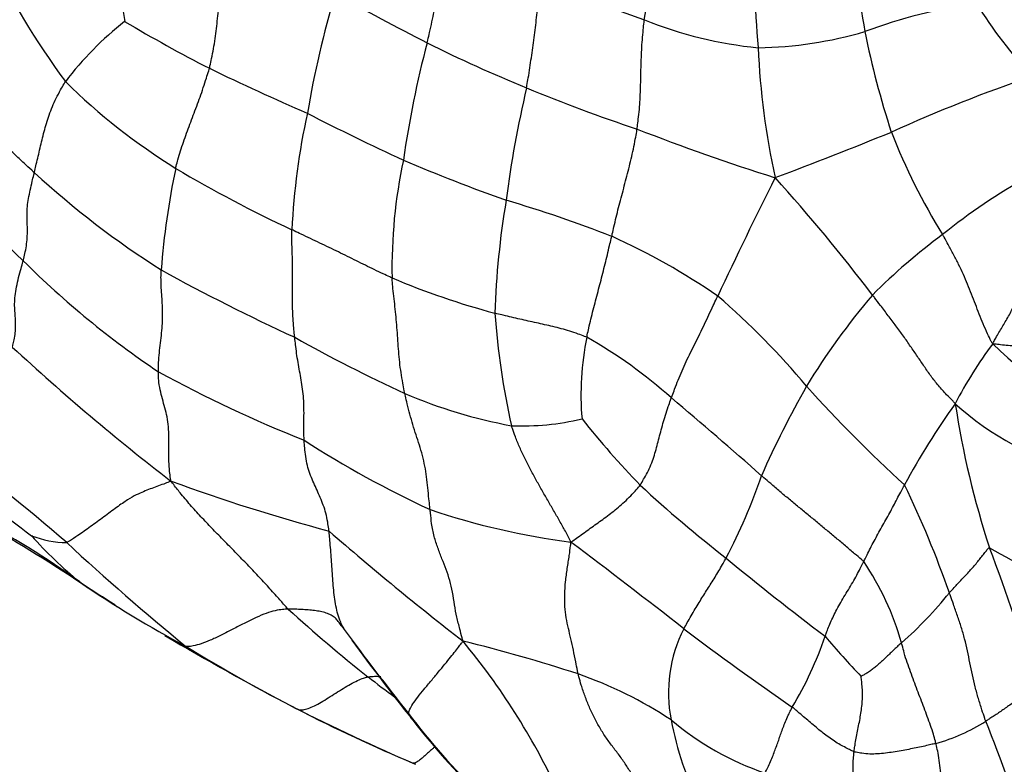
# Model space of a CAD drawing. Units: millimetres. Extents: x 0 to 835, y 0 to 1165.
# Drawn here: x 203 to 216, y 190 to 200 of the extents above; entities that cross this region are included whole.
import ezdxf
from ezdxf import colors
from ezdxf.entities.mleader import LeaderData, LeaderLine
from ezdxf.math import Vec2, Vec3

# ---------------------------------------------------------------- set-up
doc = ezdxf.new("R2010")
doc.units = ezdxf.units.MM
doc.layers.add('DV7_Défaut', color=7, linetype='Continuous')
doc.layers.add('Défaut', color=7, linetype='Continuous')

# ---------------------------------------------------------------- blocks, each defined once
blk = doc.blocks.new('_DOT')
at = {"color": 0}
blk.add_line((0, 0), (-1, 0), dxfattribs=at)
at = {"color": 0, "const_width": 0.333}
blk.add_lwpolyline([(-0.1665, 0, 1), (0.1665, 0, 1)], format="xyb", close=True, dxfattribs=at)
blk = doc.blocks.new('SE6')
at = {"layer": 'DV7_Défaut', "color": 7, "linetype": 'Continuous'}
for centre, radius, start, end in [((184.326, 204.315), 27.198, 350.9243, 354.085), ((213.049, 201.534), 8.857, 181.7283, 189.9666), ((231.171, 201.247), 18.553, 179.9895, 184.9192), ((225.24, 202.035), 11.353, 183.8044, 191.0018), ((212.276, 205.652), 10.853, 205.9226, 216.4257), ((214.347, 209.463), 9.954, 243.1228, 251.473), ((219.889, 196.555), 13.341, 163.4111, 170.352), ((237.951, 256.941), 64.44, 241.39915, 242.62169), ((216.555, 193.253), 7.058, 98.0552, 110.396), ((220.667, 203.388), 5.994, 211.6691, 223.2929), ((206.977, 196.603), 4.31, 127.9736, 142.825), ((214.897, 217.835), 20.732, 239.3401, 242.8701), ((213.199, 204.986), 5.355, 247.8991, 264.5126), ((212.604, 204.982), 5.327, 270.8944, 286.2581), ((225.56, 202.177), 11.696, 191.3872, 198.1107), ((221.223, 196.3), 13.351, 165.1633, 171.9326), ((216.581, 216.263), 18.493, 243.4572, 247.9197), ((222.716, 200.088), 10.039, 182.4654, 192.3438), ((219.987, 229.399), 33.353, 244.148, 246.5908), ((222.938, 179.793), 20.583, 108.8006, 114.3715), ((209.413, 205.183), 8.376, 225.5094, 238.1993), ((223.947, 195.761), 14.708, 166.7723, 172.643), ((217.429, 217.858), 20.291, 247.3936, 251.7921), ((215.719, 196.813), 9.198, 167.5824, 177.2494), ((221.737, 227.986), 32.824, 242.8045, 245.266), ((220.824, 223.301), 26.566, 248.5022, 252.6667), ((194.99, 246.028), 51.316, 290.4377, 292.2777), ((222.145, 201.551), 8.268, 201.3485, 211.8311), ((190.655, 184.348), 17.556, 45.3865, 52.3127), ((214.657, 196.751), 6.804, 167.928, 181.1099), ((216.927, 219.012), 22.668, 246.8193, 250.5), ((215.105, 195.929), 10.329, 168.0676, 175.5779), ((213.815, 212.895), 17.253, 239.2723, 245.0302), ((211.398, 207.062), 12.26, 227.6047, 237.4771), ((280.472, 164.226), 75.508, 153.47936, 154.79677), ((195.246, 181.971), 23.813, 37.2764, 42.1194), ((219.873, 191.357), 7.524, 118.7798, 129.1678), ((220.147, 195.813), 10.941, 170.3646, 178.2111), ((204.553, 181.307), 17.029, 68.6464, 73.6023), ((207.028, 188.924), 9.047, 55.4986, 65.6819), ((219.742, 190.891), 7.813, 126.2659, 135.2353), ((211.433, 205.323), 11.967, 225.1024, 236.1737), ((217.624, 219.977), 26.551, 241.1363, 245.397), ((211.901, 206.216), 10.415, 247.1373, 255.0307), ((205.561, 188.7), 10.12, 39.8929, 49.3602), ((221.173, 190.434), 9.177, 139.5068, 148.7824), ((219.413, 196.907), 10.23, 184.2209, 192.6272), ((215.942, 212.434), 19.06, 240.5474, 245.4505), ((214.053, 195.085), 3.706, 168.289, 185.0383), ((207.321, 190.336), 6.316, 48.086, 60.569), ((222.951, 217.391), 29.572, 227.1579, 232.4697), ((220.207, 192.434), 5.531, 143.1354, 152.8296), ((221.496, 201.682), 8.235, 226.065, 241.3556), ((213.365, 211.192), 17.996, 241.4714, 248.2381), ((224.057, 189.038), 12.37, 150.1727, 156.294), ((227.575, 208.057), 19.199, 222.0794, 227.5563), ((210.62, 201.144), 6.582, 246.754, 259.5868), ((163.066, 137.549), 75.197, 48.66439, 49.86166), ((223.071, 189.354), 9.593, 144.2431, 151.7844), ((218.056, 198.078), 4.171, 228.393, 254.2897), ((227.135, 196.772), 11.986, 188.6974, 198.0382), ((209.566, 198.174), 3.506, 267.7816, 283.1079), ((219.55, 202.071), 11.742, 218.5088, 224.1829), ((190.066, 177.634), 20.548, 48.9465, 54.8543), ((213.944, 205.719), 13.376, 237.1772, 245.3108), ((217.753, 212.975), 24.598, 230.1826, 233.4285), ((213.497, 217.384), 24.958, 249.9413, 254.965), ((222.387, 206.01), 16.544, 227.1211, 232.2695), ((205.829, 196.344), 7.285, 332.0205, 341.325), ((202.088, 187.851), 13.91, 19.3784, 25.726), ((211.458, 202.717), 9.663, 251.276, 262.6087), ((197.142, 183.457), 11.279, 54.2401, 62.4824), ((191.006, 173.365), 23.068, 56.0273, 59.9185), ((233.75, 224.058), 40.763, 229.0289, 232.2446), ((203.585, 194.486), 1.357, 248.8864, 268.9834), ((206.856, 196.503), 4.991, 221.1239, 231.273), ((226.395, 217.766), 33.592, 227.1746, 230.7346), ((132.695, 90.439), 128.67, 52.11677, 52.95276), ((189.51, 183.068), 28.068, 16.924, 20.856), ((228.903, 216.234), 26.652, 240.4, 246.0559), ((235.791, 221.393), 36.932, 230.4261, 233.0096), ((210.874, 190.73), 3.859, 16.2283, 33.8284), ((211.708, 204.174), 14.047, 235.4132, 242.1016), ((213.707, 207.652), 18.049, 236.4548, 238.194), ((204.572, 193.674), 1.355, 231.8204, 240.7629), ((199.579, 185.447), 8.266, 56.3148, 58.5141), ((211.016, 195.849), 5.388, 311.4106, 321.1108), ((223.546, 223.468), 36.682, 238.1037, 238.3232), ((220.209, 207.369), 20.419, 227.7618, 231.6376), ((231.58, 209.708), 30.122, 216.0434, 218.6996), ((213.359, 191.148), 1.857, 152.9434, 191.1281), ((234.154, 221.556), 37.12, 232.7893, 235.5136), ((223.546, 223.468), 36.682, 239.3682, 242.3874), ((228.747, 207.299), 26.415, 215.8083, 218.6502), ((203.419, 170.07), 22.413, 72.0966, 76.1319), ((201.748, 185.988), 9.15, 25.0703, 39.6744), ((208.954, 193.468), 4.877, 329.0463, 341.1772), ((221.327, 198.373), 10.107, 219.8678, 223.9043), ((216.89, 210.935), 22.492, 238.4906, 242.7973), ((220.202, 207.637), 20.625, 232.117, 233.3466), ((208.504, 186.206), 5.496, 56.5067, 70.8296), ((207.03, 191.771), 0.941, 238.899, 243.3272), ((219.791, 217.134), 29.332, 243.1517, 246.6469), ((216.941, 211.084), 22.648, 242.8549, 247.0984), ((214.849, 195.936), 8.458, 216.7554, 226.3593), ((216.287, 197.132), 10.335, 217.7714, 225.2316), ((214.05, 193.792), 3.915, 230.0661, 251.0165), ((215.753, 191.587), 4.291, 190.7026, 206.7294), ((214.311, 192.984), 2.606, 286.0864, 301.9402), ((200.718, 184.647), 16.176, 16.3479, 22.253)]:
    blk.add_arc(centre, radius, start, end, dxfattribs=at)
for points, knots in [([(208.317, 199.719), (208.32, 199.731), (208.331, 199.777), (208.353, 199.869), (208.381, 199.996), (208.41, 200.134), (208.438, 200.272), (208.464, 200.41), (208.49, 200.547), (208.516, 200.685), (208.544, 200.823), (208.573, 200.962), (208.602, 201.088), (208.625, 201.181), (208.637, 201.227), (208.64, 201.238)], [0, 0, 0, 0, 0.022727, 0.090909, 0.181818, 0.272727, 0.363636, 0.454545, 0.545455, 0.636364, 0.727273, 0.818182, 0.909091, 0.977273, 1, 1, 1, 1]), ([(205.444, 199.384), (205.446, 199.394), (205.456, 199.437), (205.475, 199.523), (205.499, 199.642), (205.519, 199.775), (205.537, 199.907), (205.551, 200.041), (205.565, 200.175), (205.578, 200.31), (205.594, 200.444), (205.612, 200.579), (205.631, 200.702), (205.646, 200.792), (205.654, 200.837), (205.656, 200.848)], [0, 0, 0, 0, 0.022727, 0.090909, 0.181818, 0.272727, 0.363636, 0.454545, 0.545455, 0.636364, 0.727273, 0.818182, 0.909091, 0.977273, 1, 1, 1, 1]), ([(209.629, 199.126), (209.631, 199.137), (209.639, 199.181), (209.654, 199.269), (209.673, 199.39), (209.693, 199.523), (209.712, 199.655), (209.73, 199.788), (209.746, 199.92), (209.762, 200.053), (209.778, 200.185), (209.797, 200.318), (209.818, 200.44), (209.835, 200.529), (209.845, 200.573), (209.847, 200.584)], [0, 0, 0, 0, 0.022727, 0.090909, 0.181818, 0.272727, 0.363636, 0.454545, 0.545455, 0.636364, 0.727273, 0.818182, 0.909091, 0.977273, 1, 1, 1, 1]), ([(211.089, 198.583), (211.09, 198.594), (211.095, 198.637), (211.105, 198.723), (211.119, 198.841), (211.127, 198.972), (211.133, 199.102), (211.137, 199.233), (211.139, 199.365), (211.143, 199.496), (211.148, 199.628), (211.157, 199.761), (211.168, 199.882), (211.178, 199.97), (211.183, 200.014), (211.184, 200.025)], [0, 0, 0, 0, 0.022727, 0.090909, 0.181818, 0.272727, 0.363636, 0.454545, 0.545455, 0.636364, 0.727273, 0.818182, 0.909091, 0.977273, 1, 1, 1, 1]), ([(203.132, 198.008), (203.121, 198.018), (203.076, 198.059), (202.987, 198.142), (202.865, 198.256), (202.733, 198.384), (202.602, 198.514), (202.47, 198.644), (202.338, 198.774), (202.204, 198.901), (202.068, 199.025), (201.93, 199.145), (201.8, 199.25), (201.706, 199.326), (201.659, 199.363), (201.647, 199.372)], [0, 0, 0, 0, 0.022727, 0.090909, 0.181818, 0.272727, 0.363636, 0.454545, 0.545455, 0.636364, 0.727273, 0.818182, 0.909091, 0.977273, 1, 1, 1, 1]), ([(204.999, 198.064), (205.001, 198.074), (205.011, 198.112), (205.03, 198.188), (205.062, 198.294), (205.101, 198.411), (205.143, 198.528), (205.186, 198.646), (205.23, 198.764), (205.276, 198.884), (205.32, 199.005), (205.364, 199.128), (205.401, 199.244), (205.427, 199.33), (205.441, 199.373), (205.444, 199.384)], [0, 0, 0, 0, 0.022727, 0.090909, 0.181818, 0.272727, 0.363636, 0.454545, 0.545455, 0.636364, 0.727273, 0.818182, 0.909091, 0.977273, 1, 1, 1, 1]), ([(203.132, 198.008), (203.134, 198.017), (203.143, 198.054), (203.161, 198.127), (203.184, 198.226), (203.209, 198.333), (203.235, 198.441), (203.263, 198.549), (203.293, 198.657), (203.328, 198.767), (203.371, 198.878), (203.42, 198.99), (203.474, 199.09), (203.516, 199.163), (203.538, 199.199), (203.543, 199.208)], [0, 0, 0, 0, 0.022727, 0.090909, 0.181818, 0.272727, 0.363636, 0.454545, 0.545455, 0.636364, 0.727273, 0.818182, 0.909091, 0.977273, 1, 1, 1, 1]), ([(210.753, 197.168), (210.756, 197.178), (210.766, 197.22), (210.785, 197.304), (210.812, 197.42), (210.844, 197.547), (210.877, 197.674), (210.911, 197.802), (210.945, 197.93), (210.978, 198.059), (211.01, 198.188), (211.04, 198.319), (211.063, 198.44), (211.079, 198.528), (211.087, 198.572), (211.089, 198.583)], [0, 0, 0, 0, 0.022727, 0.090909, 0.181818, 0.272727, 0.363636, 0.454545, 0.545455, 0.636364, 0.727273, 0.818182, 0.909091, 0.977273, 1, 1, 1, 1]), ([(202.986, 196.846), (202.988, 196.855), (202.998, 196.894), (203.017, 196.972), (203.033, 197.072), (203.042, 197.175), (203.042, 197.272), (203.038, 197.365), (203.037, 197.459), (203.04, 197.558), (203.056, 197.666), (203.078, 197.778), (203.102, 197.884), (203.121, 197.96), (203.13, 197.999), (203.132, 198.008)], [0, 0, 0, 0, 0.022727, 0.090909, 0.181818, 0.272727, 0.363636, 0.454545, 0.545455, 0.636364, 0.727273, 0.818182, 0.909091, 0.977273, 1, 1, 1, 1]), ([(206.57, 195.837), (206.569, 195.847), (206.564, 195.888), (206.556, 195.971), (206.547, 196.085), (206.541, 196.212), (206.538, 196.342), (206.539, 196.473), (206.541, 196.605), (206.542, 196.736), (206.54, 196.866), (206.535, 196.995), (206.532, 197.113), (206.531, 197.2), (206.531, 197.244), (206.532, 197.255)], [0, 0, 0, 0, 0.022727, 0.090909, 0.181818, 0.272727, 0.363636, 0.454545, 0.545455, 0.636364, 0.727273, 0.818182, 0.909091, 0.977273, 1, 1, 1, 1]), ([(207.855, 196.619), (207.845, 196.623), (207.805, 196.641), (207.727, 196.677), (207.619, 196.728), (207.502, 196.786), (207.384, 196.844), (207.265, 196.903), (207.146, 196.962), (207.024, 197.021), (206.901, 197.079), (206.778, 197.137), (206.665, 197.191), (206.583, 197.23), (206.542, 197.25), (206.532, 197.255)], [0, 0, 0, 0, 0.022727, 0.090909, 0.181818, 0.272727, 0.363636, 0.454545, 0.545455, 0.636364, 0.727273, 0.818182, 0.909091, 0.977273, 1, 1, 1, 1]), ([(210.424, 195.837), (210.426, 195.847), (210.435, 195.887), (210.453, 195.967), (210.479, 196.077), (210.509, 196.198), (210.541, 196.319), (210.573, 196.44), (210.605, 196.561), (210.636, 196.683), (210.666, 196.804), (210.696, 196.925), (210.722, 197.036), (210.741, 197.117), (210.751, 197.158), (210.753, 197.168)], [0, 0, 0, 0, 0.022727, 0.090909, 0.181818, 0.272727, 0.363636, 0.454545, 0.545455, 0.636364, 0.727273, 0.818182, 0.909091, 0.977273, 1, 1, 1, 1]), ([(215.782, 195.752), (215.773, 195.761), (215.751, 195.805), (215.709, 195.892), (215.656, 196.012), (215.604, 196.143), (215.553, 196.273), (215.503, 196.404), (215.451, 196.535), (215.395, 196.665), (215.333, 196.797), (215.266, 196.928), (215.2, 197.048), (215.151, 197.136), (215.127, 197.18), (215.12, 197.191)], [0, 0, 0, 0, 0.022727, 0.090909, 0.181818, 0.272727, 0.363636, 0.454545, 0.545455, 0.636364, 0.727273, 0.818182, 0.909091, 0.977273, 1, 1, 1, 1]), ([(202.843, 195.708), (202.846, 195.716), (202.854, 195.748), (202.871, 195.812), (202.883, 195.894), (202.887, 195.981), (202.884, 196.068), (202.878, 196.158), (202.871, 196.25), (202.876, 196.355), (202.891, 196.47), (202.917, 196.592), (202.948, 196.708), (202.971, 196.793), (202.983, 196.835), (202.986, 196.846)], [0, 0, 0, 0, 0.022727, 0.090909, 0.181818, 0.272727, 0.363636, 0.454545, 0.545455, 0.636364, 0.727273, 0.818182, 0.909091, 0.977273, 1, 1, 1, 1]), ([(204.771, 195.381), (204.771, 195.391), (204.771, 195.432), (204.773, 195.514), (204.783, 195.631), (204.798, 195.762), (204.814, 195.893), (204.825, 196.021), (204.827, 196.143), (204.824, 196.26), (204.817, 196.374), (204.808, 196.487), (204.804, 196.593), (204.805, 196.674), (204.806, 196.715), (204.807, 196.725)], [0, 0, 0, 0, 0.022727, 0.090909, 0.181818, 0.272727, 0.363636, 0.454545, 0.545455, 0.636364, 0.727273, 0.818182, 0.909091, 0.977273, 1, 1, 1, 1]), ([(208.023, 195.097), (208.02, 195.108), (208.011, 195.154), (207.994, 195.244), (207.972, 195.37), (207.954, 195.508), (207.941, 195.649), (207.932, 195.79), (207.922, 195.93), (207.91, 196.07), (207.897, 196.208), (207.881, 196.344), (207.867, 196.469), (207.859, 196.561), (207.855, 196.608), (207.855, 196.619)], [0, 0, 0, 0, 0.022727, 0.090909, 0.181818, 0.272727, 0.363636, 0.454545, 0.545455, 0.636364, 0.727273, 0.818182, 0.909091, 0.977273, 1, 1, 1, 1]), ([(215.782, 195.752), (215.784, 195.761), (215.798, 195.785), (215.826, 195.833), (215.864, 195.899), (215.906, 195.971), (215.947, 196.042), (215.991, 196.113), (216.032, 196.19), (216.07, 196.271), (216.11, 196.351), (216.151, 196.432), (216.192, 196.505), (216.223, 196.558), (216.239, 196.585), (216.241, 196.589)], [0, 0, 0, 0, 0.022727, 0.090909, 0.181818, 0.272727, 0.363636, 0.454545, 0.545455, 0.636364, 0.727273, 0.818182, 0.909091, 0.977273, 1, 1, 1, 1]), ([(211.54, 195.037), (211.544, 195.046), (211.558, 195.085), (211.587, 195.163), (211.63, 195.272), (211.681, 195.393), (211.736, 195.515), (211.794, 195.638), (211.855, 195.761), (211.918, 195.884), (211.978, 196.008), (212.035, 196.131), (212.088, 196.245), (212.128, 196.328), (212.147, 196.369), (212.152, 196.379)], [0, 0, 0, 0, 0.022727, 0.090909, 0.181818, 0.272727, 0.363636, 0.454545, 0.545455, 0.636364, 0.727273, 0.818182, 0.909091, 0.977273, 1, 1, 1, 1]), ([(215.287, 194.959), (215.277, 194.974), (215.238, 195.012), (215.163, 195.089), (215.065, 195.198), (214.967, 195.322), (214.878, 195.452), (214.789, 195.584), (214.697, 195.717), (214.605, 195.851), (214.505, 195.986), (214.403, 196.121), (214.309, 196.246), (214.239, 196.337), (214.204, 196.382), (214.195, 196.393)], [0, 0, 0, 0, 0.022727, 0.090909, 0.181818, 0.272727, 0.363636, 0.454545, 0.545455, 0.636364, 0.727273, 0.818182, 0.909091, 0.977273, 1, 1, 1, 1]), ([(210.424, 195.837), (210.415, 195.842), (210.377, 195.855), (210.301, 195.883), (210.199, 195.919), (210.088, 195.949), (209.977, 195.978), (209.868, 196.002), (209.759, 196.027), (209.651, 196.051), (209.542, 196.075), (209.433, 196.1), (209.331, 196.125), (209.257, 196.143), (209.22, 196.152), (209.211, 196.154)], [0, 0, 0, 0, 0.022727, 0.090909, 0.181818, 0.272727, 0.363636, 0.454545, 0.545455, 0.636364, 0.727273, 0.818182, 0.909091, 0.977273, 1, 1, 1, 1]), ([(206.693, 194.479), (206.693, 194.489), (206.692, 194.532), (206.69, 194.618), (206.691, 194.739), (206.693, 194.87), (206.689, 194.999), (206.678, 195.123), (206.662, 195.244), (206.64, 195.36), (206.618, 195.476), (206.599, 195.594), (206.584, 195.705), (206.575, 195.786), (206.571, 195.827), (206.57, 195.837)], [0, 0, 0, 0, 0.022727, 0.090909, 0.181818, 0.272727, 0.363636, 0.454545, 0.545455, 0.636364, 0.727273, 0.818182, 0.909091, 0.977273, 1, 1, 1, 1]), ([(216.97, 195.757), (216.961, 195.758), (216.925, 195.758), (216.853, 195.758), (216.751, 195.757), (216.639, 195.753), (216.527, 195.746), (216.416, 195.735), (216.306, 195.725), (216.199, 195.715), (216.092, 195.717), (215.986, 195.726), (215.893, 195.736), (215.826, 195.744), (215.793, 195.748), (215.782, 195.752)], [0, 0, 0, 0, 0.022727, 0.090909, 0.181818, 0.272727, 0.363636, 0.454545, 0.545455, 0.636364, 0.727273, 0.818182, 0.909091, 0.977273, 1, 1, 1, 1]), ([(204.937, 193.94), (204.934, 193.954), (204.928, 193.995), (204.916, 194.077), (204.909, 194.198), (204.909, 194.338), (204.909, 194.481), (204.908, 194.624), (204.893, 194.756), (204.864, 194.877), (204.831, 194.994), (204.799, 195.113), (204.777, 195.228), (204.772, 195.321), (204.771, 195.369), (204.771, 195.381)], [0, 0, 0, 0, 0.022727, 0.090909, 0.181818, 0.272727, 0.363636, 0.454545, 0.545455, 0.636364, 0.727273, 0.818182, 0.909091, 0.977273, 1, 1, 1, 1]), ([(208.357, 193.566), (208.355, 193.577), (208.35, 193.624), (208.339, 193.718), (208.327, 193.851), (208.312, 193.996), (208.288, 194.139), (208.256, 194.279), (208.215, 194.416), (208.17, 194.549), (208.128, 194.684), (208.089, 194.821), (208.057, 194.947), (208.036, 195.039), (208.025, 195.085), (208.023, 195.097)], [0, 0, 0, 0, 0.022727, 0.090909, 0.181818, 0.272727, 0.363636, 0.454545, 0.545455, 0.636364, 0.727273, 0.818182, 0.909091, 0.977273, 1, 1, 1, 1]), ([(211.129, 193.887), (211.135, 193.894), (211.153, 193.926), (211.19, 193.989), (211.239, 194.077), (211.282, 194.18), (211.318, 194.281), (211.346, 194.383), (211.373, 194.485), (211.399, 194.59), (211.429, 194.698), (211.462, 194.808), (211.496, 194.912), (211.523, 194.988), (211.537, 195.027), (211.54, 195.037)], [0, 0, 0, 0, 0.022727, 0.090909, 0.181818, 0.272727, 0.363636, 0.454545, 0.545455, 0.636364, 0.727273, 0.818182, 0.909091, 0.977273, 1, 1, 1, 1]), ([(210.215, 193.135), (210.208, 193.15), (210.184, 193.197), (210.136, 193.29), (210.065, 193.416), (209.987, 193.552), (209.908, 193.688), (209.829, 193.825), (209.752, 193.962), (209.677, 194.101), (209.605, 194.24), (209.538, 194.382), (209.485, 194.513), (209.451, 194.61), (209.434, 194.659), (209.431, 194.671)], [0, 0, 0, 0, 0.022727, 0.090909, 0.181818, 0.272727, 0.363636, 0.454545, 0.545455, 0.636364, 0.727273, 0.818182, 0.909091, 0.977273, 1, 1, 1, 1]), ([(207.023, 193.28), (207.021, 193.291), (207.016, 193.331), (207.004, 193.41), (206.983, 193.517), (206.948, 193.622), (206.907, 193.722), (206.864, 193.819), (206.821, 193.916), (206.778, 194.013), (206.742, 194.117), (206.719, 194.233), (206.704, 194.343), (206.697, 194.426), (206.694, 194.468), (206.693, 194.479)], [0, 0, 0, 0, 0.022727, 0.090909, 0.181818, 0.272727, 0.363636, 0.454545, 0.545455, 0.636364, 0.727273, 0.818182, 0.909091, 0.977273, 1, 1, 1, 1]), ([(204.937, 193.94), (204.927, 193.935), (204.895, 193.923), (204.832, 193.898), (204.75, 193.868), (204.664, 193.837), (204.575, 193.801), (204.482, 193.761), (204.369, 193.699), (204.223, 193.597), (204.05, 193.468), (203.873, 193.337), (203.718, 193.228), (203.619, 193.164), (203.571, 193.134), (203.561, 193.129)], [0, 0, 0, 0, 0.022727, 0.090909, 0.181818, 0.272727, 0.363636, 0.454545, 0.545455, 0.636364, 0.727273, 0.818182, 0.909091, 0.977273, 1, 1, 1, 1]), ([(206.483, 192.252), (206.472, 192.264), (206.426, 192.315), (206.335, 192.417), (206.209, 192.557), (206.069, 192.707), (205.927, 192.857), (205.784, 193.005), (205.639, 193.152), (205.493, 193.299), (205.35, 193.451), (205.208, 193.606), (205.082, 193.753), (204.994, 193.865), (204.951, 193.921), (204.937, 193.94)], [0, 0, 0, 0, 0.022727, 0.090909, 0.181818, 0.272727, 0.363636, 0.454545, 0.545455, 0.636364, 0.727273, 0.818182, 0.909091, 0.977273, 1, 1, 1, 1]), ([(210.215, 193.135), (210.225, 193.142), (210.255, 193.163), (210.313, 193.205), (210.39, 193.259), (210.471, 193.317), (210.552, 193.376), (210.634, 193.435), (210.718, 193.497), (210.801, 193.561), (210.882, 193.629), (210.962, 193.704), (211.038, 193.782), (211.094, 193.846), (211.123, 193.878), (211.129, 193.887)], [0, 0, 0, 0, 0.022727, 0.090909, 0.181818, 0.272727, 0.363636, 0.454545, 0.545455, 0.636364, 0.727273, 0.818182, 0.909091, 0.977273, 1, 1, 1, 1]), ([(214.08, 192.878), (214.071, 192.888), (214.03, 192.923), (213.949, 192.991), (213.837, 193.086), (213.715, 193.189), (213.592, 193.291), (213.468, 193.393), (213.344, 193.496), (213.22, 193.598), (213.095, 193.7), (212.972, 193.803), (212.861, 193.898), (212.781, 193.968), (212.741, 194.002), (212.731, 194.011)], [0, 0, 0, 0, 0.022727, 0.090909, 0.181818, 0.272727, 0.363636, 0.454545, 0.545455, 0.636364, 0.727273, 0.818182, 0.909091, 0.977273, 1, 1, 1, 1]), ([(214.08, 192.878), (214.084, 192.886), (214.098, 192.915), (214.127, 192.974), (214.167, 193.056), (214.216, 193.148), (214.267, 193.241), (214.32, 193.335), (214.373, 193.429), (214.424, 193.521), (214.472, 193.613), (214.519, 193.704), (214.563, 193.788), (214.597, 193.85), (214.614, 193.881), (214.619, 193.889)], [0, 0, 0, 0, 0.022727, 0.090909, 0.181818, 0.272727, 0.363636, 0.454545, 0.545455, 0.636364, 0.727273, 0.818182, 0.909091, 0.977273, 1, 1, 1, 1]), ([(208.791, 191.83), (208.786, 191.846), (208.772, 191.898), (208.745, 192.002), (208.709, 192.146), (208.677, 192.307), (208.654, 192.475), (208.618, 192.631), (208.568, 192.775), (208.513, 192.915), (208.459, 193.057), (208.408, 193.208), (208.377, 193.365), (208.364, 193.488), (208.358, 193.55), (208.357, 193.566)], [0, 0, 0, 0, 0.022727, 0.090909, 0.181818, 0.272727, 0.363636, 0.454545, 0.545455, 0.636364, 0.727273, 0.818182, 0.909091, 0.977273, 1, 1, 1, 1]), ([(207.225, 191.984), (207.22, 191.992), (207.203, 192.024), (207.171, 192.087), (207.136, 192.182), (207.113, 192.294), (207.093, 192.409), (207.08, 192.532), (207.072, 192.657), (207.063, 192.782), (207.053, 192.907), (207.044, 193.032), (207.036, 193.147), (207.028, 193.229), (207.024, 193.27), (207.023, 193.28)], [0, 0, 0, 0, 0.022727, 0.090909, 0.181818, 0.272727, 0.363636, 0.454545, 0.545455, 0.636364, 0.727273, 0.818182, 0.909091, 0.977273, 1, 1, 1, 1]), ([(210.309, 191.398), (210.306, 191.411), (210.296, 191.465), (210.277, 191.571), (210.247, 191.714), (210.214, 191.86), (210.181, 191.998), (210.152, 192.137), (210.133, 192.284), (210.131, 192.444), (210.142, 192.612), (210.166, 192.786), (210.193, 192.946), (210.207, 193.06), (210.214, 193.117), (210.215, 193.135)], [0, 0, 0, 0, 0.022727, 0.090909, 0.181818, 0.272727, 0.363636, 0.454545, 0.545455, 0.636364, 0.727273, 0.818182, 0.909091, 0.977273, 1, 1, 1, 1]), ([(215.209, 192.467), (215.213, 192.471), (215.23, 192.489), (215.263, 192.526), (215.31, 192.576), (215.362, 192.631), (215.415, 192.686), (215.466, 192.742), (215.515, 192.797), (215.563, 192.851), (215.606, 192.905), (215.648, 192.958), (215.686, 193.007), (215.715, 193.044), (215.73, 193.062), (215.738, 193.06)], [0, 0, 0, 0, 0.022727, 0.090909, 0.181818, 0.272727, 0.363636, 0.454545, 0.545455, 0.636364, 0.727273, 0.818182, 0.909091, 0.977273, 1, 1, 1, 1]), ([(211.706, 191.993), (211.71, 192.002), (211.729, 192.034), (211.766, 192.1), (211.816, 192.187), (211.869, 192.276), (211.919, 192.359), (211.968, 192.438), (212.017, 192.515), (212.067, 192.593), (212.117, 192.673), (212.167, 192.754), (212.211, 192.831), (212.243, 192.889), (212.259, 192.918), (212.263, 192.926)], [0, 0, 0, 0, 0.022727, 0.090909, 0.181818, 0.272727, 0.363636, 0.454545, 0.545455, 0.636364, 0.727273, 0.818182, 0.909091, 0.977273, 1, 1, 1, 1]), ([(213.57, 191.894), (213.572, 191.901), (213.582, 191.927), (213.601, 191.979), (213.631, 192.053), (213.669, 192.137), (213.712, 192.225), (213.761, 192.317), (213.817, 192.412), (213.877, 192.508), (213.934, 192.604), (213.987, 192.698), (214.031, 192.782), (214.061, 192.841), (214.076, 192.871), (214.08, 192.878)], [0, 0, 0, 0, 0.022727, 0.090909, 0.181818, 0.272727, 0.363636, 0.454545, 0.545455, 0.636364, 0.727273, 0.818182, 0.909091, 0.977273, 1, 1, 1, 1]), ([(215.689, 190.773), (215.685, 190.786), (215.668, 190.835), (215.636, 190.935), (215.592, 191.073), (215.55, 191.226), (215.512, 191.383), (215.481, 191.542), (215.448, 191.701), (215.412, 191.859), (215.368, 192.013), (215.317, 192.164), (215.268, 192.303), (215.232, 192.404), (215.214, 192.454), (215.209, 192.467)], [0, 0, 0, 0, 0.022727, 0.090909, 0.181818, 0.272727, 0.363636, 0.454545, 0.545455, 0.636364, 0.727273, 0.818182, 0.909091, 0.977273, 1, 1, 1, 1]), ([(206.483, 192.252), (206.476, 192.251), (206.444, 192.25), (206.381, 192.245), (206.284, 192.227), (206.163, 192.186), (206.028, 192.127), (205.883, 192.054), (205.735, 191.978), (205.589, 191.903), (205.451, 191.837), (205.334, 191.794), (205.237, 191.765), (205.175, 191.758), (205.145, 191.756), (205.135, 191.759)], [0, 0, 0, 0, 0.022727, 0.090909, 0.181818, 0.272727, 0.363636, 0.454545, 0.545455, 0.636364, 0.727273, 0.818182, 0.909091, 0.977273, 1, 1, 1, 1]), ([(207.225, 191.984), (207.218, 191.992), (207.204, 192.007), (207.177, 192.039), (207.146, 192.088), (207.106, 192.137), (207.05, 192.173), (206.986, 192.202), (206.911, 192.22), (206.831, 192.232), (206.748, 192.241), (206.661, 192.247), (206.581, 192.25), (206.521, 192.251), (206.491, 192.252), (206.483, 192.252)], [0, 0, 0, 0, 0.022727, 0.090909, 0.181818, 0.272727, 0.363636, 0.454545, 0.545455, 0.636364, 0.727273, 0.818182, 0.909091, 0.977273, 1, 1, 1, 1]), ([(208.072, 190.874), (208.072, 190.879), (208.077, 190.897), (208.09, 190.934), (208.124, 190.998), (208.19, 191.089), (208.275, 191.194), (208.37, 191.307), (208.465, 191.42), (208.554, 191.526), (208.63, 191.62), (208.692, 191.698), (208.738, 191.76), (208.77, 191.802), (208.785, 191.823), (208.791, 191.83)], [0, 0, 0, 0, 0.022727, 0.090909, 0.181818, 0.272727, 0.363636, 0.454545, 0.545455, 0.636364, 0.727273, 0.818182, 0.909091, 0.977273, 1, 1, 1, 1]), ([(214.579, 191.809), (214.574, 191.804), (214.554, 191.786), (214.515, 191.751), (214.468, 191.705), (214.417, 191.657), (214.37, 191.612), (214.325, 191.57), (214.28, 191.529), (214.235, 191.49), (214.19, 191.454), (214.144, 191.42), (214.098, 191.394), (214.064, 191.375), (214.047, 191.366), (214.045, 191.364)], [0, 0, 0, 0, 0.022727, 0.090909, 0.181818, 0.272727, 0.363636, 0.454545, 0.545455, 0.636364, 0.727273, 0.818182, 0.909091, 0.977273, 1, 1, 1, 1]), ([(215.033, 190.481), (215.03, 190.491), (215.019, 190.531), (214.997, 190.611), (214.961, 190.718), (214.919, 190.834), (214.875, 190.95), (214.831, 191.067), (214.786, 191.184), (214.742, 191.303), (214.697, 191.423), (214.653, 191.545), (214.615, 191.663), (214.593, 191.752), (214.582, 191.797), (214.579, 191.809)], [0, 0, 0, 0, 0.022727, 0.090909, 0.181818, 0.272727, 0.363636, 0.454545, 0.545455, 0.636364, 0.727273, 0.818182, 0.909091, 0.977273, 1, 1, 1, 1]), ([(206.608, 190.93), (206.613, 190.929), (206.63, 190.925), (206.667, 190.921), (206.728, 190.932), (206.806, 190.963), (206.894, 191.01), (206.988, 191.066), (207.086, 191.128), (207.186, 191.191), (207.283, 191.25), (207.376, 191.301), (207.455, 191.336), (207.506, 191.351), (207.53, 191.357), (207.537, 191.358)], [0, 0, 0, 0, 0.022727, 0.090909, 0.181818, 0.272727, 0.363636, 0.454545, 0.545455, 0.636364, 0.727273, 0.818182, 0.909091, 0.977273, 1, 1, 1, 1]), ([(207.537, 191.358), (207.542, 191.359), (207.565, 191.362), (207.611, 191.366), (207.661, 191.366), (207.695, 191.363), (207.707, 191.362)], [0, 0, 0, 0, 0.0981019, 0.3924075, 0.7848151, 1, 1, 1, 1]), ([(211.112, 189.904), (211.103, 189.916), (211.079, 189.964), (211.029, 190.058), (210.954, 190.18), (210.866, 190.307), (210.773, 190.428), (210.681, 190.549), (210.599, 190.68), (210.523, 190.817), (210.457, 190.958), (210.4, 191.103), (210.354, 191.236), (210.326, 191.336), (210.312, 191.385), (210.309, 191.398)], [0, 0, 0, 0, 0.022727, 0.090909, 0.181818, 0.272727, 0.363636, 0.454545, 0.545455, 0.636364, 0.727273, 0.818182, 0.909091, 0.977273, 1, 1, 1, 1]), ([(213.952, 190.37), (213.953, 190.377), (213.957, 190.407), (213.965, 190.466), (213.98, 190.549), (213.998, 190.642), (214.017, 190.737), (214.035, 190.831), (214.049, 190.924), (214.06, 191.017), (214.065, 191.107), (214.063, 191.193), (214.055, 191.274), (214.049, 191.331), (214.045, 191.36), (214.045, 191.364)], [0, 0, 0, 0, 0.022727, 0.090909, 0.181818, 0.272727, 0.363636, 0.454545, 0.545455, 0.636364, 0.727273, 0.818182, 0.909091, 0.977273, 1, 1, 1, 1]), ([(216.362, 191.238), (216.354, 191.24), (216.333, 191.224), (216.291, 191.193), (216.232, 191.149), (216.166, 191.101), (216.102, 191.054), (216.039, 191.009), (215.976, 190.965), (215.917, 190.923), (215.857, 190.882), (215.8, 190.844), (215.748, 190.811), (215.712, 190.788), (215.694, 190.776), (215.689, 190.773)], [0, 0, 0, 0, 0.022727, 0.090909, 0.181818, 0.272727, 0.363636, 0.454545, 0.545455, 0.636364, 0.727273, 0.818182, 0.909091, 0.977273, 1, 1, 1, 1]), ([(212.777, 190.09), (212.781, 190.097), (212.796, 190.128), (212.826, 190.188), (212.859, 190.264), (212.89, 190.341), (212.917, 190.414), (212.944, 190.488), (212.97, 190.561), (212.995, 190.633), (213.023, 190.708), (213.055, 190.789), (213.089, 190.864), (213.118, 190.923), (213.132, 190.952), (213.136, 190.959)], [0, 0, 0, 0, 0.022727, 0.090909, 0.181818, 0.272727, 0.363636, 0.454545, 0.545455, 0.636364, 0.727273, 0.818182, 0.909091, 0.977273, 1, 1, 1, 1]), ([(213.952, 190.37), (213.947, 190.372), (213.922, 190.384), (213.873, 190.409), (213.805, 190.442), (213.731, 190.482), (213.655, 190.536), (213.58, 190.588), (213.506, 190.645), (213.432, 190.709), (213.359, 190.77), (213.285, 190.833), (213.217, 190.891), (213.167, 190.933), (213.143, 190.954), (213.136, 190.959)], [0, 0, 0, 0, 0.022727, 0.090909, 0.181818, 0.272727, 0.363636, 0.454545, 0.545455, 0.636364, 0.727273, 0.818182, 0.909091, 0.977273, 1, 1, 1, 1]), ([(208.117, 190.801), (208.114, 190.805), (208.103, 190.818), (208.089, 190.839), (208.077, 190.861), (208.072, 190.872), (208.072, 190.874)], [0, 0, 0, 0, 0.165692, 0.582846, 0.895712, 1, 1, 1, 1]), ([(208.418, 190.435), (208.408, 190.426), (208.38, 190.402), (208.335, 190.362), (208.285, 190.317), (208.239, 190.276), (208.196, 190.243), (208.161, 190.224), (208.14, 190.221), (208.13, 190.22), (208.128, 190.221)], [0, 0, 0, 0, 0.087746, 0.239789, 0.391831, 0.543873, 0.695915, 0.847958, 0.961989, 1, 1, 1, 1]), ([(215.033, 190.481), (215.026, 190.479), (214.998, 190.473), (214.943, 190.46), (214.864, 190.441), (214.771, 190.422), (214.674, 190.402), (214.573, 190.383), (214.47, 190.366), (214.365, 190.351), (214.262, 190.342), (214.16, 190.337), (214.065, 190.349), (213.995, 190.361), (213.961, 190.367), (213.952, 190.37)], [0, 0, 0, 0, 0.022727, 0.090909, 0.181818, 0.272727, 0.363636, 0.454545, 0.545455, 0.636364, 0.727273, 0.818182, 0.909091, 0.977273, 1, 1, 1, 1]), ([(215.354, 189.135), (215.349, 189.143), (215.33, 189.178), (215.292, 189.247), (215.245, 189.346), (215.2, 189.457), (215.167, 189.576), (215.141, 189.7), (215.122, 189.828), (215.108, 189.959), (215.097, 190.092), (215.082, 190.223), (215.063, 190.343), (215.045, 190.428), (215.035, 190.47), (215.033, 190.481)], [0, 0, 0, 0, 0.022727, 0.090909, 0.181818, 0.272727, 0.363636, 0.454545, 0.545455, 0.636364, 0.727273, 0.818182, 0.909091, 0.977273, 1, 1, 1, 1]), ([(213.982, 189.266), (213.982, 189.278), (213.986, 189.314), (213.992, 189.386), (213.998, 189.483), (213.999, 189.585), (213.995, 189.684), (213.984, 189.776), (213.971, 189.865), (213.957, 189.955), (213.945, 190.049), (213.937, 190.146), (213.939, 190.245), (213.947, 190.322), (213.951, 190.36), (213.952, 190.37)], [0, 0, 0, 0, 0.022727, 0.090909, 0.181818, 0.272727, 0.363636, 0.454545, 0.545455, 0.636364, 0.727273, 0.818182, 0.909091, 0.977273, 1, 1, 1, 1]), ([(208.164, 190.205), (208.164, 190.205), (208.157, 190.207), (208.146, 190.21), (208.135, 190.216), (208.129, 190.22), (208.128, 190.221)], [0, 0, 0, 0, 0.0302529, 0.5151265, 0.8787816, 1, 1, 1, 1])]:
    blk.add_open_spline(points, degree=3, knots=knots, dxfattribs=at)

msp = doc.modelspace()

# ---------------------------------------------------------------- block references
at = {"layer": 'Défaut'}
msp.add_blockref('SE6', (0, 0), dxfattribs=at)

# ---------------------------------------------------------------- leaders
at = {"layer": 'Défaut', "color": 7, "linetype": 'Continuous'}
ml = msp.add_multileader_mtext('Standard', dxfattribs=at)
ml.set_content('{\\pxsm0.9;\\fSolid Edge ISO|b1||i0||c0|p34;\\W1.;16/07/2020\\P}', color=256)
ml.set_leader_properties()
ml.set_arrow_properties(name='DOT')
ml.build(insert=Vec2(0, 0))
ml.multileader.update_dxf_attribs({"leader_type": 0, "dogleg_length": 0, "arrow_head_size": 12})
ctx = ml.context
ctx.base_point, ctx.char_height, ctx.arrow_head_size, ctx.landing_gap_size = Vec3(747.016, 1157.46), 12, 12, 4.2
notes = []
notes.append((ctx, [(0, (0, 0, 0), (0, 0), (1, 0), 1, [])]))
ctx.mtext.insert = Vec3(749.016, 1163.58)
for ctx, leaders in notes:
    for number, flags, end, landing, length, lines in leaders:
        leader = LeaderData()
        leader.index, (leader.has_last_leader_line, leader.has_dogleg_vector, leader.attachment_direction) = number, flags
        leader.last_leader_point, leader.dogleg_vector, leader.dogleg_length = Vec3(end), Vec3(landing), length
        for number, points, colour, breaks in lines:
            line = LeaderLine()
            line.index, line.vertices, line.color, line.breaks = number, Vec3.list(points), colors.encode_raw_color(colour), breaks
            leader.lines.append(line)
        ctx.leaders.append(leader)

doc.saveas('drawing.dxf')
